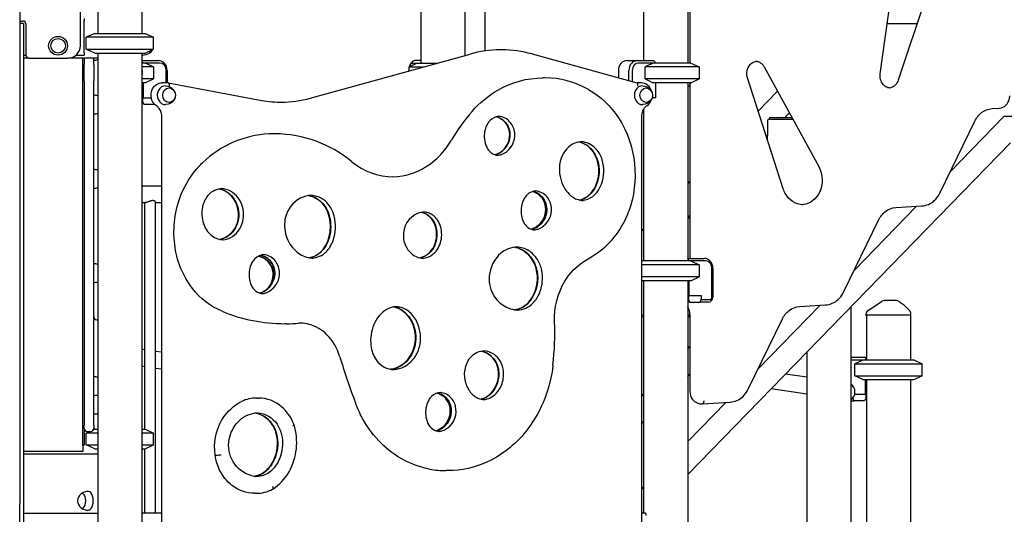
# Model space of a CAD drawing. Units: millimetres. Extents: x 167285 to 251385, y 22776 to 52476.
# Drawn here: x 217948 to 219937, y 41922 to 42922 of the extents above; entities that cross this region are included whole.
import ezdxf

# ---------------------------------------------------------------- set-up
doc = ezdxf.new("R2010")
doc.units = ezdxf.units.MM
doc.header["$LTSCALE"] = 15
doc.layers.add('P001', color=131, linetype='Continuous')

msp = doc.modelspace()

# ---------------------------------------------------------------- linework, layer by layer
at = {"layer": 'P001'}
for p, q in [((218195.24, 43793.98), (218195.24, 42893.98)), ((218106.24, 43763.78), (218106.24, 42893.98)), ((218070.74, 42868.97), (218070.74, 43713.07)), ((218195.74, 42893.98), (218195.74, 43713.07)), ((217948.23, 43494.1), (217948.23, 41942.71)), ((218758.51, 43193.98), (218758.51, 42833.98)), ((218847.51, 43193.98), (218847.51, 42849.33)), ((219208.51, 43193.98), (219208.51, 42838.98)), ((219297.51, 43193.98), (219297.51, 42833.98)), ((218887.49, 43125.67), (218887.49, 42858.34)), ((219301.99, 43125.67), (219301.99, 42833.98)), ((219686.36, 42812.5), (219718.86, 43048.59)), ((219796.9, 43022.47), (219722.81, 42799.25)), ((217948.23, 42918.97), (217954.74, 42918.97)), ((218078.24, 42923.98), (218078.24, 42919.38)), ((218078.24, 42854.58), (218078.24, 42919.38)), ((217955.74, 42913.98), (217948.23, 42913.98)), ((217955.74, 42913.98), (217955.74, 41335.25)), ((217960.74, 42912.97), (217960.74, 42849.97)), ((219700.33, 42913.98), (219760.89, 42913.98)), ((218099.74, 42893.98), (218082.74, 42886.05)), ((218082.74, 42861.9), (218082.74, 42886.05)), ((218218.74, 42886.05), (218082.74, 42886.05)), ((218099.74, 42893.98), (218201.74, 42893.98)), ((218201.74, 42893.98), (218218.74, 42886.05)), ((218218.74, 42861.9), (218218.74, 42886.05)), ((218099.74, 42853.98), (218082.74, 42861.9)), ((218082.74, 42861.9), (218218.74, 42861.9)), ((218201.74, 42853.98), (218218.74, 42861.9)), ((218922.38, 42860.53), (218918.88, 42860.53)), ((217955.74, 42849.98), (217960.74, 42849.98)), ((217966.47, 42843.98), (217955.74, 42843.98)), ((217966.74, 42843.97), (218045.74, 42843.97)), ((218106.24, 42843.98), (218046.28, 42843.98)), ((218062, 42849.98), (218078.24, 42849.98)), ((218075.54, 42063.32), (218075.54, 42843.98)), ((218078.24, 42854.58), (218078.24, 42849.98)), ((218078.74, 42843.98), (218078.74, 42831.02)), ((218097.74, 42831.02), (218097.74, 42843.98)), ((218099.74, 42853.98), (218201.74, 42853.98)), ((218106.24, 42853.98), (218106.24, 41123.98)), ((218195.24, 42853.98), (218195.24, 41123.98)), ((218195.74, 42853.98), (218195.74, 42850.56)), ((218195.74, 42819.14), (218195.74, 42850.56)), ((218210.74, 42858.17), (218210.74, 42854.28)), ((218535.13, 42762.94), (218857.98, 42852.22)), ((218983.05, 42852.29), (219194.96, 42793.92)), ((218078.74, 42797.74), (218078.74, 42831.02)), ((218097.74, 42831.02), (218097.74, 42797.74)), ((218195.74, 42838.98), (218228.79, 42838.98)), ((218197.51, 42833.98), (218195.74, 42837.53)), ((218201.74, 42833.98), (218195.74, 42833.98)), ((218218.74, 42826.05), (218195.74, 42826.05)), ((218201.74, 42833.98), (218202.74, 42833.51)), ((218231.29, 42833.98), (218201.74, 42833.98)), ((218202.74, 42833.51), (218218.74, 42826.05)), ((218218.74, 42826.05), (218218.74, 42801.9)), ((218752.01, 42833.98), (218735.01, 42826.05)), ((218752.01, 42833.98), (218735.01, 42826.05)), ((218735.01, 42818.22), (218735.01, 42826.05)), ((218735.01, 42826.05), (218763.33, 42826.05)), ((218735.01, 42818.22), (218735.01, 42826.05)), ((218735.01, 42826.05), (218763.33, 42826.05)), ((218737.16, 42831.22), (218740.05, 42835.31)), ((218737.16, 42831.22), (218740.05, 42835.31)), ((218741.49, 42833.98), (218752.01, 42833.98)), ((218741.49, 42833.98), (218752.01, 42833.98)), ((218758.51, 42838.98), (218745.82, 42838.98)), ((218758.51, 42838.98), (218745.82, 42838.98)), ((218752.01, 42833.98), (218792, 42833.98)), ((218752.01, 42833.98), (218792, 42833.98)), ((219174.96, 42838.98), (219195.96, 42838.98)), ((219195.96, 42838.98), (219229.53, 42838.98)), ((219228.01, 42833.98), (219198.46, 42833.98)), ((219321.01, 42826.05), (219211.6, 42826.05)), ((219211.6, 42801.9), (219211.6, 42826.05)), ((219304.01, 42833.98), (219228.01, 42833.98)), ((219229.95, 42838.54), (219232.24, 42833.98)), ((219304.01, 42833.98), (219321.01, 42826.05)), ((219321.01, 42826.05), (219321.01, 42801.9)), ((219451.67, 42826.48), (219562.46, 42624.54)), ((218218.74, 42801.9), (218195.24, 42801.9)), ((218195.74, 42819.14), (218195.74, 42813.14)), ((218202.74, 42794.44), (218218.74, 42801.9)), ((218244.28, 42793.98), (218244.28, 42818.98)), ((218246.11, 42818.98), (218246.11, 42793.98)), ((218733.99, 42817.93), (218733.99, 42818.98)), ((218733.99, 42817.93), (218733.99, 42818.98)), ((219008.54, 42804.04), (219005.04, 42804.04)), ((219157.64, 42818.98), (219157.64, 42804.2)), ((219178.64, 42798.42), (219178.64, 42818.98)), ((219185.47, 42818.98), (219185.47, 42796.54)), ((219321.01, 42801.9), (219211.6, 42801.9)), ((219211.6, 42801.9), (219228.01, 42793.98)), ((219304.01, 42793.98), (219321.01, 42801.9)), ((219490.51, 42579.76), (219418.3, 42803.8)), ((218078.74, 42797.74), (218078.74, 42102.09)), ((218097.74, 42102.09), (218097.74, 42797.74)), ((218201.74, 42793.98), (218195.24, 42793.98)), ((218197.51, 42793.98), (218197.51, 42763.78)), ((218202.74, 42794.44), (218201.74, 42793.98)), ((218239.52, 42793.98), (218236.02, 42793.98)), ((218248.18, 42793.98), (218239.52, 42793.98)), ((218248.45, 42793.95), (218437.16, 42758.59)), ((219203.23, 42793.98), (219194.77, 42793.98)), ((219304.01, 42793.98), (219228.01, 42793.98)), ((219232.24, 42793.98), (219232.24, 42763.78)), ((219297.51, 42793.98), (219297.51, 42433.98)), ((219301.99, 42793.98), (219301.99, 42438.98)), ((218195.24, 42763.78), (218197.51, 42763.78)), ((218196.63, 42763.78), (218196.63, 42755.78)), ((218197.51, 42763.78), (218214.06, 42763.78)), ((219232.24, 42763.78), (219225.67, 42763.78)), ((219478.87, 42776.9), (219439.89, 42736.8)), ((218196.63, 42755.78), (218199.13, 42750.78)), ((218199.13, 42750.78), (218220.13, 42750.78)), ((218220.13, 42750.78), (218220.3, 42751.11)), ((218220.61, 42750.78), (218220.13, 42750.78)), ((219208.51, 42741.12), (219208.51, 42433.98)), ((219912.3, 42741.84), (219926.72, 42742.71)), ((218235.22, 41857.53), (218235.22, 42725.67)), ((219204.03, 42725.67), (219204.03, 41868.98)), ((219462.02, 42721.98), (219462.02, 42720.78)), ((219462.02, 42720.78), (219509.66, 42720.78)), ((219463.75, 42723.98), (219507.9, 42723.98)), ((219502.9, 42733.09), (219494.04, 42723.98)), ((219502.9, 42733.09), (219494.04, 42723.98)), ((219936.53, 42726.35), (219828.16, 42614.86)), ((219936.53, 42726.35), (219956.2, 42726.35)), ((219458.77, 42716.18), (219458.77, 42687.69)), ((219806.78, 42570.81), (219877.56, 42716.66)), ((218464.73, 42690.88), (218461.23, 42690.88)), ((219458.77, 42687.69), (219456.48, 42685.34)), ((219458.77, 42687.69), (219456.48, 42685.34)), ((219458.77, 42678.23), (219458.77, 42687.69)), ((219949.49, 42672.54), (219297.51, 42001.86)), ((218196.96, 42585.98), (218235.22, 42585.98)), ((219301.99, 42594.94), (219297.51, 42590.33)), ((218196.96, 42551.98), (218202.29, 42551.98)), ((218200.83, 42093.98), (218200.83, 42551.98)), ((218222.53, 41923.98), (218222.53, 42552.86)), ((218222.53, 42551.98), (218235.22, 42551.98)), ((218385.37, 42550.78), (218385.37, 42550.78)), ((219087.65, 42559.97), (219087.65, 42559.97)), ((219759.61, 42544.35), (219633.74, 42414.86)), ((219717.88, 42541.84), (219770.49, 42545.01)), ((219297.51, 42523.98), (219301.99, 42523.98)), ((219301.99, 42526.41), (219299.62, 42523.98)), ((219301.99, 42526.41), (219299.62, 42523.98)), ((219297.51, 42520.78), (219301.99, 42520.78)), ((219612.35, 42370.81), (219683.14, 42516.66)), ((219208.51, 42498.78), (219204.03, 42494.17)), ((219304.01, 42433.98), (219204.03, 42433.98)), ((219321.01, 42426.05), (219204.03, 42426.05)), ((219297.51, 42438.98), (219331.06, 42438.98)), ((219299.78, 42433.98), (219297.51, 42438.53)), ((219304.01, 42433.98), (219305.01, 42433.51)), ((219333.56, 42433.98), (219304.01, 42433.98)), ((219305.01, 42433.51), (219321.01, 42426.05)), ((219321.01, 42426.05), (219321.01, 42401.9)), ((219321.01, 42401.9), (219204.03, 42401.9)), ((219305.01, 42394.44), (219321.01, 42401.9)), ((219346.55, 42360.78), (219346.55, 42418.98)), ((219348.38, 42418.98), (219348.38, 42360.78)), ((219304.01, 42393.98), (219204.03, 42393.98)), ((219208.51, 42393.98), (219208.51, 41923.98)), ((219297.51, 42393.98), (219297.51, 41893.98)), ((219299.78, 42393.98), (219299.78, 42363.78)), ((219305.01, 42394.44), (219304.01, 42393.98)), ((219297.51, 42363.78), (219299.78, 42363.78)), ((219298.9, 42363.78), (219298.9, 42355.78)), ((219299.78, 42363.78), (219324.9, 42363.78)), ((219324.9, 42363.78), (219324.9, 42355.78)), ((219298.9, 42355.78), (219301.4, 42350.78)), ((219301.4, 42350.78), (219322.4, 42350.78)), ((219322.4, 42350.78), (219324.9, 42355.78)), ((219339.72, 42350.78), (219322.4, 42350.78)), ((219324.9, 42355.78), (219342.22, 42355.78)), ((219565.19, 42344.35), (219439.31, 42214.86)), ((219523.46, 42341.84), (219576.06, 42345.01)), ((219661.9, 42333.95), (219688.92, 42352.25)), ((219694.53, 42353.98), (219695.43, 42353.98)), ((219718.18, 42353.98), (219695.43, 42353.98)), ((218721.37, 42333.32), (218721.37, 42333.32)), ((219204.03, 42323.98), (219208.51, 42323.98)), ((219297.51, 42323.98), (219301.99, 42323.98)), ((219301.99, 42325.67), (219301.99, 42170.17)), ((219626.93, 42340.73), (219626.93, 41123.98)), ((219657.51, 42323.98), (219657.51, 42325.67)), ((219748.51, 42323.98), (219657.51, 42323.98)), ((219658.51, 42323.98), (219658.51, 42233.98)), ((219747.51, 42323.98), (219747.51, 42233.98)), ((219748.51, 42323.98), (219748.51, 42326.89)), ((218103.74, 42315.15), (218106.24, 42315.15)), ((218487.03, 42307.02), (218483.53, 42307.02)), ((219204.03, 42320.78), (219208.51, 42320.78)), ((219297.51, 42320.78), (219301.99, 42320.78)), ((219419.67, 42174.39), (219488.72, 42316.66)), ((218195.24, 42255.92), (218200.83, 42255.08)), ((218222.53, 42251.8), (218235.22, 42249.88)), ((218887.49, 42249.39), (218887.49, 42249.39)), ((219297.51, 42256.01), (219301.99, 42260.62)), ((219537.93, 42249.18), (219537.93, 41123.98)), ((219658.51, 42238.98), (219626.93, 42238.98)), ((219626.93, 42233.98), (219652.01, 42233.98)), ((219651.01, 42233.51), (219635.01, 42226.05)), ((219635.01, 42201.9), (219635.01, 42226.05)), ((219635.01, 42226.05), (219771.01, 42226.05)), ((219652.01, 42233.98), (219651.01, 42233.51)), ((219652.01, 42233.98), (219754.01, 42233.98)), ((219656.23, 42233.98), (219658.51, 42238.53)), ((219754.01, 42233.98), (219771.01, 42226.05)), ((219771.01, 42201.9), (219771.01, 42226.05)), ((218195.24, 42221.54), (218200.83, 42220.69)), ((218222.53, 42217.41), (218235.22, 42215.5)), ((219297.51, 42200.59), (219301.99, 42205.2)), ((219537.93, 42198.67), (219495.12, 42205.14)), ((218914.97, 42196.82), (218914.97, 42196.82)), ((219651.01, 42194.44), (219635.01, 42201.9)), ((219635.01, 42201.9), (219771.01, 42201.9)), ((219651.01, 42194.44), (219652.01, 42193.98)), ((219652.01, 42193.98), (219754.01, 42193.98)), ((219656.23, 42193.98), (219656.23, 42163.78)), ((219658.51, 42193.98), (219658.51, 41833.98)), ((219747.51, 42193.98), (219747.51, 41833.98)), ((219754.01, 42193.98), (219771.01, 42201.9)), ((219204.03, 42159.85), (219208.51, 42164.46)), ((219537.93, 42164.29), (219465.98, 42175.16)), ((219656.23, 42163.78), (219634.75, 42163.78)), ((219658.51, 42163.78), (219656.23, 42163.78)), ((219657.12, 42163.78), (219657.12, 42155.78)), ((218426.91, 42156.82), (218430.41, 42156.82)), ((219374.36, 42148.05), (219297.51, 42068.99)), ((219323.51, 42145.19), (219327.01, 42145.19)), ((219327.1, 42145.19), (219383.38, 42148.59)), ((219626.93, 42150.78), (219633.62, 42150.78)), ((219631.12, 42155.78), (219630.04, 42155.78)), ((219631.12, 42156.9), (219631.12, 42155.78)), ((219633.62, 42150.78), (219631.12, 42155.78)), ((219654.62, 42150.78), (219633.62, 42150.78)), ((219657.12, 42155.78), (219654.62, 42150.78)), ((218106.24, 42123.98), (218097.74, 42123.98)), ((219204.03, 42104.43), (219208.51, 42109.04)), ((218078.74, 42095.36), (218078.74, 42102.09)), ((218078.74, 42095.36), (218078.74, 42063.32)), ((218089.85, 42089.36), (218082.74, 42086.05)), ((218082.74, 42061.9), (218082.74, 42086.05)), ((218106.24, 42086.05), (218082.74, 42086.05)), ((218084.74, 42089.36), (218091.74, 42089.36)), ((218099.74, 42093.98), (218097.15, 42092.77)), ((218097.74, 42102.09), (218097.74, 42095.36)), ((218099.74, 42093.98), (218106.24, 42093.98)), ((218195.24, 42093.98), (218201.74, 42093.98)), ((218218.74, 42086.05), (218195.24, 42086.05)), ((218201.74, 42093.98), (218218.74, 42086.05)), ((218218.74, 42061.9), (218218.74, 42086.05)), ((218075.54, 42048.98), (217955.74, 42048.98)), ((217955.74, 42043.98), (218106.24, 42043.98)), ((218075.54, 42061.17), (218075.54, 42063.32)), ((218075.54, 42061.17), (218075.54, 42048.98)), ((218075.54, 42061.17), (218078.74, 42061.17)), ((218078.74, 42061.17), (218078.74, 42063.32)), ((218099.74, 42053.98), (218082.74, 42061.9)), ((218082.74, 42061.9), (218106.24, 42061.9)), ((218099.74, 42053.98), (218106.24, 42053.98)), ((218195.24, 42061.9), (218218.74, 42061.9)), ((218195.24, 42053.98), (218201.74, 42053.98)), ((218200.83, 41923.98), (218200.83, 42053.98)), ((218201.74, 42053.98), (218218.74, 42061.9)), ((218343.7, 42041.31), (218347.2, 42041.31)), ((218813.37, 42009.99), (218809.87, 42009.99)), ((219208.51, 41977.44), (219204.03, 41972.83)), ((218422.46, 41964.22), (218425.96, 41964.22)), ((217948.23, 41801.28), (217948.23, 41942.71)), ((217955.74, 41923.98), (218105.07, 41923.98)), ((218105.07, 41923.98), (218105.59, 41923.98)), ((218106.24, 41923.98), (218105.59, 41923.98)), ((218235.22, 41923.98), (218195.24, 41923.98)), ((219211.93, 41923.98), (219204.03, 41923.98))]:
    msp.add_line(p, q, dxfattribs=at)
for points in [[(219228.01, 42833.98), (219228.01, 42833.98, 0.0068739), (219211.6, 42826.05)], [(219418.3, 42803.8, -0.1850158), (219419.48, 42824.77, -0.1095614), (219425.76, 42833.2, -0.1242733), (219434.16, 42837.4, -0.0519519), (219437.75, 42837.77)], [(219436, 42837.68, -0.097547), (219442.67, 42835.63, -0.0755299), (219447.67, 42831.88, -0.0630216), (219451.33, 42827.08, -0.0067684), (219451.67, 42826.48)], [(218861.92, 42736.27, -0.0821596), (218914.01, 42779.29, -0.131536), (219005.04, 42804.04)], [(219706.93, 42783.45, -0.1385851), (219697.52, 42786.17, -0.1037998), (219690.97, 42792.41, -0.116698), (219686.4, 42804.18, -0.0702558), (219686.36, 42812.5)], [(218224.47, 42747.53, -0.1227222), (218216.77, 42756.1, -0.2464555), (218216.67, 42781.68, -0.1224356), (218224.31, 42790.31, -0.1503214), (218236.02, 42793.98)], [(218242.98, 42787.97, -0.2118728), (218258.4, 42780.63, -0.1664619), (218262.74, 42769.7, -0.1643516), (218259.5, 42758.76, -0.2365838), (218242.98, 42749.98)], [(219096.88, 42780.82, -0.1219697), (219157.81, 42723.22, -0.2335527), (219178.04, 42533.08)], [(219224.47, 42777.09, 0.1426727), (219216.86, 42788.85, 0.1783164), (219203.23, 42793.98)], [(219206.69, 42787.97, -0.2118728), (219222.1, 42780.63, -0.1664619), (219226.45, 42769.7, -0.1643516), (219223.21, 42758.76, -0.2365838), (219206.69, 42749.98)], [(219722.81, 42799.25, -0.120051), (219716.53, 42789.02, -0.117913), (219708.62, 42784.24, -0.0497875), (219705.18, 42783.54)], [(219926.72, 42742.71, 0.1786545), (219940.16, 42748.72, 0.1402866), (219947.11, 42760.86, 0.0620793), (219947.95, 42767.67)], [(218235.22, 42725.67, 0.0933494), (218233.24, 42736.28, 0.0847855), (218228.82, 42743.67, 0.0665691), (218224.47, 42747.53)], [(219214.78, 42747.53, 0.0756681), (219209.94, 42743.09, 0.0697048), (219206.32, 42737.03, 0.1012724), (219204.03, 42725.67)], [(219877.56, 42716.66, -0.1161606), (219891.25, 42733.75, -0.1501357), (219912.3, 42741.84)], [(218918, 42726.2, 0.2033321), (218898.35, 42717.8, 0.061516), (218893.09, 42710.94, 0.0529858), (218889.3, 42702.61, 0.1428918), (218888.28, 42672.31, 0.0522907), (218891.52, 42663.66, 0.1147411), (218900.49, 42652.53, 0.1663451), (218915.36, 42647.53)], [(218908.37, 42648.52, 0.0942091), (218920.58, 42654.44, 0.2101647), (218937.91, 42684.69, 0.2510002), (218924.35, 42718.41, 0.109641), (218910.94, 42725.26)], [(218908.37, 42648.52, 0.0872888), (218919.72, 42653.83, 0.2226449), (218937.99, 42685.64, 0.2430392), (218924.52, 42718.27, 0.1111693), (218910.94, 42725.26)], [(218911.18, 42725.33, -0.1658237), (218930.27, 42712.9, -0.1855789), (218938.54, 42686.37, -0.2316513), (218919.64, 42653.44, -0.073084), (218910.05, 42648.85, -0.0113837), (218908.61, 42648.45)], [(218911.18, 42725.33, -0.0901694), (218922.19, 42720.4, -0.1654583), (218936.66, 42701.04)], [(218913.62, 42647.59, 0.0674766), (218921.36, 42649.19, 0.0809456), (218931.62, 42654.82, 0.2972385), (218947.04, 42698.85, 0.1615098), (218934.15, 42718.99, 0.0993899), (218922.49, 42725.06, 0.052915), (218916.26, 42726.14)], [(218701.2, 42603.96, 0.1580546), (218778, 42630.57, 0.0727857), (218809.62, 42662.2, 0.0290099), (218820.4, 42678.45)], [(219084.64, 42674.8, 0.2085513), (219053.48, 42660.78, 0.0821306), (219043.99, 42646.45, 0.0777545), (219038.83, 42627.6, 0.1513535), (219047.25, 42583.56, 0.0757725), (219058.39, 42568.61, 0.1203275), (219076.03, 42557.88, 0.0733715), (219086.27, 42556.34)], [(219079.09, 42557.09, 0.1101809), (219094.87, 42564.32, 0.0804111), (219106.12, 42576.06, 0.0827144), (219115.14, 42595.34, 0.1398159), (219115.08, 42636.58, 0.0865232), (219105.82, 42655.67, 0.0811132), (219094.32, 42667.05)], [(219079.09, 42557.09, 0.1049808), (219094.14, 42563.79, 0.0888689), (219106.5, 42576.61, 0.07539), (219114.76, 42594.05, 0.143853), (219115.12, 42636.42, 0.0875083), (219105.77, 42655.74, 0.0807774), (219094.32, 42667.05)], [(219094.82, 42667.05, -0.0924505), (219107.54, 42653.94, -0.0775091), (219115.6, 42636.5, -0.1629625), (219113.5, 42589.01, -0.0881042), (219102.64, 42571.01, -0.0868991), (219090.18, 42561, -0.0742708), (219079.34, 42557.04)], [(219084.52, 42556.39, 0.1532741), (219105.64, 42564.5, 0.0633037), (219114.42, 42573.27, 0.0753384), (219123.39, 42589.36, 0.1662487), (219124.78, 42638.32, 0.0748465), (219116.66, 42655, 0.1845769), (219090.76, 42673.62, 0.0500639), (219082.89, 42674.76)], [(219109.24, 42651.26, -0.095864), (219117.61, 42627.45, -0.1362998), (219112.98, 42587.71, -0.0470772), (219107.41, 42577.22)], [(218261.29, 42467.31, -0.1261843), (218274.7, 42568.9, -0.0912672), (218310.09, 42624.86, -0.0161522), (218317.71, 42632.52)], [(219562.46, 42624.54, -0.2391252), (219563.58, 42572.53, -0.1124928), (219550.35, 42555.89, -0.1366253), (219531.22, 42547.73, -0.0188596), (219528.5, 42547.5)], [(218358, 42580.09, 0.2214081), (218328.58, 42566.25, 0.068703), (218321.54, 42555.28, 0.0765483), (218316.71, 42538.5, 0.1291675), (218320.8, 42506.02, 0.1461061), (218337.82, 42483.93, 0.1546658), (218359.8, 42476.89)], [(218352.65, 42477.58, 0.1544991), (218375.76, 42490.19, 0.1199796), (218387.88, 42510.9, 0.2212338), (218380.99, 42558.75, 0.1189812), (218364.13, 42574.58, 0.0816152), (218350.86, 42579.41)], [(218351.11, 42579.46, -0.1281071), (218371.34, 42570.01, -0.1159933), (218385.73, 42551.09, -0.1916512), (218387.64, 42508.67, -0.1326693), (218373.03, 42487.18, -0.1309511), (218352.89, 42477.53)], [(218358.05, 42476.93, 0.1327352), (218378.09, 42483.48, 0.1106424), (218392.37, 42498.15, 0.1027983), (218399.87, 42518.79, 0.1731754), (218392.32, 42557.19, 0.1044258), (218378.26, 42572.37, 0.1144151), (218360.42, 42579.63, 0.0267545), (218356.25, 42580.05)], [(218361.01, 42576.4), (218361.01, 42576.4, -0.102379), (218376.43, 42565.22)], [(218538.37, 42566.47, 0.1197975), (218514.94, 42560.66, 0.2161706), (218485.08, 42522.14, 0.1394784), (218486.51, 42484.63, 0.1306311), (218505.85, 42454.2, 0.1345688), (218531.38, 42440.66, 0.0517083), (218540.57, 42439.69)], [(218533.32, 42440.3, 0.1275255), (218553.05, 42449.24, 0.0732813), (218563.45, 42460.48, 0.0700211), (218571.73, 42477.17, 0.1418286), (218573.55, 42523.36, 0.0687152), (218566.56, 42540.8, 0.0957754), (218553.25, 42556.35, 0.130137), (218531.13, 42565.93)], [(218545.7, 42561.21), (218545.7, 42561.21, 0.082177), (218531.13, 42565.93)], [(218531.38, 42565.96, -0.1702766), (218559.22, 42551.36, -0.079841), (218569.47, 42536.2, -0.0662906), (218575.19, 42518.04, -0.1250301), (218572.2, 42477.08, -0.0695121), (218563.86, 42460.36, -0.086661), (218551.41, 42447.63, -0.1137062), (218533.57, 42440.25)], [(218538.82, 42439.72, 0.189121), (218567, 42452.3, 0.0567534), (218574.74, 42461.9, 0.0537113), (218581.13, 42474.79, 0.1536829), (218583.34, 42525.01, 0.0640033), (218576.7, 42541.1, 0.1903315), (218548.88, 42564.33, 0.0678802), (218536.62, 42566.44)], [(218992.23, 42575.49, 0.2033321), (218972.58, 42567.09, 0.061516), (218967.33, 42560.23, 0.0529858), (218963.53, 42551.89, 0.1428918), (218962.51, 42521.6, 0.0522907), (218965.75, 42512.95, 0.1147411), (218974.72, 42501.82, 0.1663451), (218989.59, 42496.82)], [(218981.9, 42498.03, 0.095172), (218994.27, 42504.45, 0.1990675), (219010.57, 42533.37, 0.2493456), (218997.69, 42567.19, 0.108828), (218984.45, 42574.35)], [(218984.45, 42574.35, -0.1625137), (219002.98, 42561.58, -0.1844896), (219010.73, 42534.97, -0.2287007), (218991.68, 42502.6, -0.0739953), (218981.9, 42498.03)], [(218982.6, 42497.81, 0.0942091), (218994.81, 42503.73, 0.2101647), (219012.14, 42533.98, 0.2510002), (218998.58, 42567.7, 0.109641), (218985.17, 42574.55)], [(218985.41, 42574.62, -0.1658237), (219004.5, 42562.19, -0.1855789), (219012.77, 42535.66, -0.2316513), (218993.87, 42502.72, -0.073084), (218984.28, 42498.14, -0.0113837), (218982.84, 42497.74)], [(218985.41, 42574.62, -0.0901694), (218996.42, 42569.69, -0.1654583), (219010.89, 42550.33)], [(218987.85, 42496.88, 0.0674766), (218995.59, 42498.48, 0.0809456), (219005.86, 42504.11, 0.2972385), (219021.27, 42548.14, 0.1615098), (219008.38, 42568.28, 0.0993899), (218996.72, 42574.35, 0.052915), (218990.49, 42575.43)], [(219530.25, 42547.45, -0.1509468), (219509.05, 42554.14, -0.1097277), (219495.46, 42568.77, -0.056581), (219490.51, 42579.76)], [(219770.49, 42545.01, 0.1716596), (219795.72, 42555.91, 0.0811912), (219805.38, 42568.12, 0.0146208), (219806.78, 42570.81)], [(218222.53, 42552.86, 0.0611494), (218222.5, 42553.14, 0.0687164), (218222.31, 42553.58, 0.051028), (218221.99, 42554.03, 0.0660609), (218221.1, 42554.79, 0.0615261), (218219.8, 42555.45, 0.0589369), (218218.13, 42555.83, 0.0408672), (218216.62, 42555.88, 0.0325136), (218214.95, 42555.68, 0.0228973), (218213.19, 42555.27, 0.0113509), (218211.86, 42554.86, 0.0081829), (218210.11, 42554.26, 0.0005408), (218207.64, 42553.35, -0.006968), (218206.06, 42552.8, -0.0201839), (218204.25, 42552.27, -0.0189605), (218203.31, 42552.07, -0.0272278), (218202.52, 42551.98, -0.0110135), (218202.29, 42551.98)], [(218561.7, 42548.55, -0.0629074), (218569.59, 42535.93, -0.0293602), (218572.55, 42528.49)], [(219683.14, 42516.66, -0.1161606), (219696.82, 42533.75, -0.1501357), (219717.88, 42541.84)], [(218390.77, 42529.73), (218390.77, 42529.73, -0.0843395), (218388.38, 42510.9)], [(218533.32, 42440.3, 0.1456923), (218555.58, 42451.4, 0.0798574), (218566.51, 42465.38, 0.0780671), (218574.32, 42486.83, 0.116408), (218573.12, 42524.98, 0.0122108), (218572.08, 42528.4)], [(218766.48, 42532.73, 0.0913589), (218752.81, 42530.18, 0.320734), (218723.17, 42483.48, 0.2025092), (218739.08, 42449.35, 0.1820838), (218763.96, 42439.63)], [(218756.77, 42440.37, 0.1446982), (218775.94, 42450.73, 0.099839), (218786.2, 42466.03, 0.1734783), (218788.06, 42503.91, 0.082667), (218781.25, 42517.61, 0.0846473), (218771.96, 42526.65)], [(218772.46, 42526.65, -0.0963564), (218782.73, 42516.22, -0.0819422), (218789.07, 42502.16, -0.1656985), (218786.63, 42465.87, -0.1098026), (218775.09, 42449.47, -0.1345472), (218757.02, 42440.32)], [(218772.46, 42526.65, -0.0963564), (218782.73, 42516.22, -0.0819422), (218789.07, 42502.16, -0.1656985), (218786.63, 42465.87, -0.1098025), (218775.09, 42449.47, -0.1345472), (218757.02, 42440.32)], [(218762.21, 42439.67, 0.1457348), (218781.49, 42446.56, 0.0845859), (218791.36, 42456.67, 0.0753892), (218798, 42470.22, 0.1478653), (218798.43, 42503.45, 0.0793377), (218792.04, 42517.01, 0.1647605), (218773.8, 42531.01, 0.0679826), (218764.73, 42532.69)], [(218777.87, 42521.64), (218777.87, 42521.64, 0.0524654), (218771.96, 42526.65)], [(218381.16, 42496.09, -0.1004998), (218367.61, 42483.23, -0.0938935), (218352.89, 42477.53)], [(218356.94, 42332.13, -0.130639), (218297.35, 42377.97, -0.1369328), (218261.29, 42467.31)], [(218756.77, 42440.37, 0.1531368), (218776.92, 42451.72, 0.1019963), (218787.02, 42468.09, 0.0145384), (218788.01, 42471.02)], [(218953.58, 42462.12, 0.1837721), (218919.23, 42448.66, 0.0764321), (218906.71, 42433.62, 0.1874911), (218897.62, 42384.42, 0.267921), (218939.38, 42337.28, 0.0789854), (218955.57, 42334.61)], [(218953.81, 42334.64, 0.1890269), (218984.25, 42347.95, 0.0607428), (218993.1, 42359, 0.0727198), (219001.41, 42378.15, 0.1179414), (219002.69, 42414.74, 0.0896113), (218993.93, 42436.8, 0.1123968), (218976.44, 42454.44, 0.1314553), (218951.83, 42462.09)], [(218442.8, 42446.67, 0.2033321), (218423.15, 42438.27, 0.061516), (218417.89, 42431.42, 0.0529858), (218414.1, 42423.08, 0.1428918), (218413.08, 42392.79, 0.0522907), (218416.31, 42384.13, 0.1147411), (218425.29, 42373, 0.1663451), (218440.15, 42368)], [(218448.97, 42377.88, 0.1731329), (218460.16, 42404.57, 0.2500809), (218445.01, 42437.27, 0.1201037), (218430.25, 42443.58)], [(218430.25, 42443.58, -0.1562206), (218448.87, 42433.97, -0.2051814), (218460.2, 42405.89, -0.1817552), (218448.97, 42377.88)], [(218433.16, 42369, 0.0942091), (218445.38, 42374.92, 0.2101647), (218462.7, 42405.16, 0.2510002), (218449.14, 42438.89, 0.109641), (218435.73, 42445.74)], [(218435.97, 42445.8, -0.1658237), (218455.07, 42433.38, -0.1855789), (218463.34, 42406.85, -0.2316513), (218444.43, 42373.91, -0.073084), (218434.84, 42369.33, -0.0113837), (218433.4, 42368.93)], [(218435.97, 42445.8, -0.0901694), (218446.98, 42440.88, -0.1654583), (218461.46, 42421.52)], [(218438.41, 42368.06, 0.0674766), (218446.16, 42369.67, 0.0809456), (218456.42, 42375.3, 0.2972385), (218471.83, 42419.33, 0.1615098), (218458.95, 42439.46, 0.0993899), (218447.28, 42445.54, 0.052915), (218441.05, 42446.61)], [(218948.29, 42335.15, 0.1476989), (218972.61, 42346.87, 0.0794121), (218984.23, 42361.42, 0.193836), (218991.56, 42418.58, 0.1174567), (218977.69, 42444.54)], [(218978.19, 42444.54, -0.1029192), (218990.81, 42422.7, -0.202126), (218985.68, 42363.12, -0.0872634), (218972.96, 42346.73, -0.1473355), (218948.54, 42335.12)], [(218978.19, 42444.54, -0.1029191), (218990.81, 42422.7, -0.2021257), (218985.68, 42363.12, -0.0872632), (218972.96, 42346.73, -0.1473353), (218948.54, 42335.12)], [(218967.03, 42454.01), (218967.03, 42454.01, -0.0670405), (218978.19, 42444.54)], [(219028.65, 42310.56, -0.1462476), (219049.25, 42392.78, -0.1209911), (219089.88, 42434.01)], [(219576.06, 42345.01, 0.1716596), (219601.3, 42355.91, 0.0811912), (219610.95, 42368.12, 0.0146208), (219612.35, 42370.81)], [(219723.01, 42352.73, -0.0347272), (219729.96, 42348.2, -0.0231062), (219736.37, 42342.89, -0.0087184), (219740.4, 42339.11, -0.0051804), (219744.33, 42335.23, -0.0010891), (219745.63, 42333.92)], [(218710.58, 42341.47, 0.1562766), (218685.33, 42333.11, 0.0672497), (218674.24, 42322.72, 0.0723022), (218663.71, 42305.12, 0.1288561), (218657.68, 42262.91, 0.1245907), (218668.25, 42233.86, 0.250449), (218705.07, 42214.28)], [(218697.93, 42214.84, 0.1497854), (218727.02, 42229.13, 0.117741), (218743.29, 42253.62, 0.2144495), (218738.97, 42313.38, 0.0892424), (218725.72, 42329.95, 0.1360636), (218703.39, 42340.83)], [(218697.93, 42214.84, 0.1316834), (218723.8, 42226.37, 0.1215006), (218741.86, 42250.1, 0.2253486), (218739.41, 42312.57, 0.0864794), (218726.73, 42329.06, 0.086631), (218712.4, 42338.21, 0.0532728), (218703.39, 42340.83)], [(218703.64, 42340.87, -0.0981831), (218719.86, 42334.63, -0.085094), (218733.39, 42322.5, -0.0931294), (218744.84, 42300.75, -0.1555345), (218744.69, 42256.19, -0.1393115), (218725.43, 42227.29, -0.1262575), (218700.62, 42215.22, -0.0121306), (218698.18, 42214.8)], [(218703.32, 42214.31, 0.115645), (218725.69, 42220.59, 0.1299255), (218747.62, 42241.5, 0.0990788), (218756.95, 42266.56, 0.1548731), (218750.47, 42311.08, 0.080869), (218738.9, 42327.43, 0.1410836), (218716.3, 42340.41, 0.045994), (218708.83, 42341.43)], [(219488.72, 42316.66, -0.1161606), (219502.4, 42333.75, -0.1501357), (219523.46, 42341.84)], [(218594.48, 42241.59, 0.1258796), (218568.9, 42284.78, 0.1288817), (218533.17, 42305.61, 0.0599268), (218515.69, 42308.15)], [(218745.2, 42299.58, -0.1622961), (218743.7, 42253.38, -0.162636), (218719.12, 42222.67, -0.0439421), (218710.38, 42218.16)], [(218887.78, 42252.08, 0.2095193), (218859.24, 42239.25, 0.1147549), (218848.57, 42220.42, 0.1194007), (218847.22, 42194.05, 0.1144917), (218857.43, 42170.32, 0.1277597), (218873.88, 42156.67, 0.1065519), (218887.35, 42153.7)], [(218880.19, 42154.52, 0.0891796), (218892.3, 42159.72, 0.0840943), (218903.81, 42170.46, 0.185568), (218915.39, 42209.95, 0.1276123), (218907.22, 42233.41, 0.1497514), (218887.8, 42249.26, 0.0472637), (218880.61, 42251.37)], [(218880.86, 42251.42, -0.1651495), (218903.89, 42238.3, -0.1211831), (218914.45, 42218.38, -0.1273086), (218914.24, 42190.84, -0.1206421), (218901.61, 42167.24, -0.0763138), (218890.98, 42158.6, -0.0760603), (218880.44, 42154.47)], [(218885.6, 42153.75, 0.1019751), (218898.7, 42157.3, 0.0863681), (218910.38, 42166, 0.0936709), (218921.34, 42182.96, 0.123201), (218925.52, 42210.74, 0.1028), (218919.38, 42230.46, 0.1237532), (218904.84, 42245.99, 0.129991), (218886.03, 42252.03)], [(219025.39, 42223.5, -0.1330588), (218974.84, 42094.65, -0.1229032), (218893.37, 42027.84, -0.1090315), (218813.37, 42009.99)], [(218906.75, 42234.79), (218906.75, 42234.79, -0.0894309), (218914.13, 42219.56)], [(218885.92, 42156.35, 0.0983836), (218899.52, 42165.57, 0.2300358), (218915.07, 42212.71, 0.0338759), (218913.63, 42219.56)], [(218799.41, 42167.94, 0.2033321), (218779.76, 42159.54, 0.061516), (218774.5, 42152.68, 0.0529858), (218770.71, 42144.35, 0.1428918), (218769.69, 42114.06, 0.0522907), (218772.92, 42105.4, 0.1147411), (218781.9, 42094.27, 0.1663451), (218796.76, 42089.27)], [(218789.07, 42090.48, 0.095172), (218801.44, 42096.91, 0.1990675), (218817.75, 42125.82, 0.2493456), (218804.86, 42159.64, 0.108828), (218791.62, 42166.8)], [(218791.62, 42166.8, -0.1625137), (218810.16, 42154.03, -0.1844896), (218817.9, 42127.42, -0.2287007), (218798.85, 42095.05, -0.0739953), (218789.07, 42090.48)], [(218789.78, 42090.26, 0.0942091), (218801.99, 42096.19, 0.2101647), (218819.31, 42126.43, 0.2510002), (218805.75, 42160.15, 0.109641), (218792.34, 42167)], [(218792.58, 42167.07, -0.1658237), (218811.68, 42154.64, -0.1855789), (218819.95, 42128.12, -0.2316513), (218801.04, 42095.18, -0.073084), (218791.45, 42090.6, -0.0113837), (218790.01, 42090.19)], [(218792.58, 42167.07, -0.0901694), (218803.59, 42162.14, -0.1654583), (218818.07, 42142.79)], [(218795.02, 42089.33, 0.0674766), (218802.77, 42090.94, 0.0809456), (218813.03, 42096.57, 0.2972385), (218828.44, 42140.59, 0.1615098), (218815.56, 42160.73, 0.0993899), (218803.9, 42166.8, 0.052915), (218797.66, 42167.88)], [(219301.99, 42170.17, 0.1560714), (219306.9, 42154.54, 0.1372852), (219316.4, 42146.82, 0.0881375), (219323.44, 42145.19)], [(219383.38, 42148.59, 0.1716596), (219408.62, 42159.49, 0.0811912), (219418.27, 42171.7, 0.0146208), (219419.67, 42174.39)], [(218342.89, 42041.44, -0.1605758), (218356.19, 42111.31, -0.1307045), (218389.82, 42146.25, -0.0225002), (218396.51, 42149.82)], [(218502.35, 42102.93, 0.1264713), (218477.13, 42139.2, 0.1780181), (218430.41, 42156.82)], [(218776.04, 42013.08, -0.1507356), (218679.05, 42064.75, -0.0727809), (218640.88, 42115.5, -0.0360664), (218626.52, 42146.76)], [(218886.42, 42156.35), (218886.42, 42156.35, -0.0441793), (218880.44, 42154.47)], [(219323.51, 42145.19), (219323.51, 42145.19, -0.0123855), (219323.44, 42145.19)], [(219330.01, 42151.2, -0.0567161), (219329.72, 42148.63, -0.0429492), (219329.28, 42147.28, -0.0459111), (219328.8, 42146.37, -0.0623888), (219328.23, 42145.71, -0.0650535), (219327.74, 42145.37, -0.1161346), (219327.01, 42145.19)], [(218429.36, 41997.91, -0.068967), (218415.73, 41999.85, -0.3889565), (218371.39, 42073.35, -0.1399729), (218389.02, 42108.32, -0.1809125), (218424.08, 42126.52, -0.0270986), (218429.58, 42126.82)], [(218427.83, 42126.79, -0.2424805), (218468.28, 42103.72, -0.0724939), (218475.87, 42087.72, -0.0732626), (218479.17, 42066.48, -0.1222101), (218470.08, 42027.85, -0.1201536), (218451.84, 42006.25, -0.1468834), (218427.61, 41997.94)], [(218422.1, 41998.47, 0.1288281), (218443.54, 42007.91, 0.0805087), (218456.15, 42021.73, 0.1878959), (218467.8, 42078.96, 0.0924736), (218459.46, 42101.34, 0.0466666), (218453.16, 42109.79)], [(218453.16, 42109.79, -0.1001278), (218464.99, 42089.65, -0.0844363), (218468.98, 42065.62, -0.1231418), (218459.47, 42027.25, -0.0739064), (218448.16, 42011.98, -0.1131407), (218429.66, 42000.34, -0.0433505), (218422.1, 41998.47)], [(218453.66, 42109.79, -0.100315), (218465.51, 42089.6, -0.0845624), (218469.48, 42065.52, -0.1234181), (218459.88, 42027.1, -0.074216), (218448.51, 42011.84, -0.1135585), (218429.94, 42000.26, -0.0434311), (218422.35, 41998.43)], [(218443.35, 42118.59), (218443.35, 42118.59, -0.0648016), (218453.66, 42109.79)], [(218453.66, 42109.79), (218453.66, 42109.79, -0.0337807), (218458.3, 42103.91)], [(218459.22, 41972.42, 0.1215645), (218492.32, 42007.77, 0.2044259), (218502.35, 42102.92)], [(218499.67, 42100.98, 0.0158835), (218500.73, 42101.5, 0.015744), (218501.34, 42101.86, 0.0127213), (218501.65, 42102.06, 0.0167892), (218501.9, 42102.25, 0.0235575), (218502.1, 42102.42, 0.0458043), (218502.26, 42102.61, 0.051616), (218502.33, 42102.73, 0.0797803), (218502.36, 42102.84, 0.1082211), (218502.35, 42102.93)], [(218422.46, 41964.22, -0.1678733), (218377.04, 41980.21, -0.1136559), (218352.15, 42011.23, -0.0787372), (218342.89, 42041.44)], [(218343.7, 42041.31, -0.009022), (218343.43, 42041.32, -0.0107787), (218343.25, 42041.33, -0.0129444), (218343.13, 42041.34, -0.0136209), (218343.05, 42041.35, -0.019798), (218342.99, 42041.37, -0.0198368), (218342.96, 42041.38, -0.0463028), (218342.92, 42041.4, -0.0652069), (218342.9, 42041.41, -0.1059652), (218342.89, 42041.43, -0.0518015), (218342.89, 42041.44)], [(218459.17, 41977.6, -0.025819), (218459.59, 41976.48, -0.0449815), (218459.92, 41975.01, -0.0380249), (218459.96, 41974.17, -0.0452763), (218459.89, 41973.53, -0.060742), (218459.71, 41973, -0.1028595), (218459.35, 41972.52, -0.058052), (218459.12, 41972.36)], [(219213.94, 41919.38, 0.0506853), (219213.75, 41921.24, 0.0455452), (219213.38, 41922.47, 0.0518428), (219212.96, 41923.26, 0.0478967), (219212.65, 41923.63, 0.0685639), (219212.33, 41923.87, 0.0776137), (219212.06, 41923.96, 0.044597), (219211.93, 41923.98)]]:
    msp.add_lwpolyline(points, format="xyb", dxfattribs=at)
for points in [[(219688.92, 42352.25, 0.0023744), (219688.92, 42352.25, 0.0016993), (219688.92, 42352.25, 0.0028832), (219688.92, 42352.25, 0.0054418), (219688.92, 42352.25, 0.0133256), (219688.92, 42352.25, 0.0196482), (219688.92, 42352.25, 0.0700471), (219688.92, 42352.25, 0.1999852), (219688.92, 42352.25, 0.3020173)], [(219657.51, 42325.67, 149.0738245), (219657.51, 42325.67, 144.754634), (219657.51, 42325.67, 140.8268843), (219657.51, 42325.67, 111.1101332), (219657.51, 42325.67, 181.5591927), (219657.51, 42325.67, 171.7467131), (219657.51, 42325.67, 180.1587986), (219657.51, 42325.67, 0.0408267), (219657.51, 42325.67, 86.5346935), (219657.51, 42325.67, 68.4820155), (219657.51, 42325.67, 1397.0849403), (219657.51, 42325.67, 158.8318426), (219657.51, 42325.67, 85.6572052)]]:
    msp.add_lwpolyline(points, format="xyb", close=True, dxfattribs=at)
for radius in [19, 14.7]:
    msp.add_circle((218025.74, 42868.98), radius, dxfattribs=at)
for centre, radius, start, end in [((217954.74, 42912.97), 6, 0, 90), ((218045.74, 42868.97), 25, 270, 359.99999), ((218201.24, 42868.98), 17.5, 302.87835, 332.91623), ((218919, 42632.24), 228.29, 90.02856, 105.50154), ((218922.27, 42632.25), 228.28, 74.5585, 89.97177), ((217966.74, 42849.97), 6, 180, 270), ((218097.25, 42869.53), 30, 270.93162, 287.43313), ((218195.25, 42879.97), 30, 270.93162, 301.08165), ((218189.74, 42813.14), 6, 336.44354, 0), ((219007.95, 42622.29), 181.75, 60.70787, 89.81251), ((219287.74, 42803.59), 20.4, 298.6051, 314.28812), ((218097.25, 42738.93), 30, 72.56687, 89.06838), ((218474.87, 42980.18), 225.44, 270.47842, 285.50194), ((219200.92, 42767.78), 24.54, 304.39626, 343.63609), ((218478.54, 42979.12), 224.38, 259.37218, 269.99025), ((218097.25, 42760.92), 30, 270.93162, 287.43313), ((219142.03, 42491.34), 372.1, 138.83361, 149.81181), ((218462.35, 42483.07), 207.93, 92.92475, 134.06624), ((218461.23, 42457.53), 233.35, 90.0001, 92.32874), ((218462.77, 42445.7), 245.23, 50.33056, 89.5416), ((219069.96, 42632.74), 42.08, 54.626, 79.75137), ((219070.47, 42632.76), 42.06, 54.62266, 80.10323), ((219070.47, 42632.76), 42.06, 54.62266, 80.1032), ((218704.09, 42736.54), 132.63, 230.28714, 269.50731), ((218097.25, 42588.65), 30, 72.56687, 89.06838), ((218097.25, 42610.64), 30, 270.93162, 287.43313), ((218196.96, 42493.97), 92, 90, 91.07308), ((218342.95, 42537.03), 43.11, 65.94094, 79.42262), ((218334.44, 42527.82), 55.86, 1.93312, 42.03295), ((218196.96, 42493.97), 58.01, 90.00008, 91.70211), ((218752.31, 42497.76), 34.94, 55.77961, 78.58209), ((218752.27, 42497.68), 35.03, 55.8093, 78.55318), ((218752.8, 42497.76), 34.94, 55.78033, 78.99286), ((218752.8, 42497.76), 34.94, 55.78033, 78.99312), ((219016.47, 42590.31), 171.37, 305.25403, 340.49261), ((218338.92, 42525.59), 51.11, 322.09181, 343.2894), ((218737.68, 42488.15), 52.78, 1.81019, 22.06172), ((218938.27, 42409.39), 52.82, 41.72462, 81.1649), ((218938.41, 42409.65), 52.54, 41.61565, 81.27387), ((218938.78, 42409.4), 52.8, 41.72243, 81.44893), ((218824.4, 42874.57), 514.37, 301.07363, 304.44947), ((218097.25, 42398.31), 30, 72.56687, 89.06838), ((218097.25, 42420.3), 30, 270.93162, 287.43313), ((218921.01, 42397.94), 72.95, 322.84704, 354.88882), ((218941.03, 42381.18), 46.61, 282.90326, 307.87332), ((219694.53, 42343.97), 10, 90.01612, 124.10873), ((219718.18, 42343.98), 10, 61.10033, 89.99439), ((218484.03, 42641.09), 334.08, 247.63977, 269.91428), ((219273.73, 42325.87), 28.25, 359.60984, 32.68867), ((219667.54, 42325.66), 10.03, 124.20682, 179.91001), ((219738.51, 42326.89), 10, 0, 44.60878), ((218103.74, 42321.15), 6, 180, 270), ((218487.03, 42635.86), 328.84, 270.00064, 274.33954), ((218517.44, 42235.01), 73.16, 90.0007, 94.33964), ((218469.14, 42287.94), 559.96, 353.39192, 2.31513), ((218872.32, 42210.46), 41.75, 35.64246, 78.54783), ((220024.21, 42671.71), 1493.03, 196.74356, 200.58544), ((218097.25, 42169.99), 30, 72.56687, 89.06838), ((218097.25, 42191.98), 30, 270.93162, 287.43313), ((218427.06, 42086.67), 70.14, 90.12218, 115.81669), ((218414.92, 42075.45), 51.39, 41.92536, 81.66681), ((218414.92, 42075.45), 51.39, 41.92536, 81.66681), ((218415.42, 42075.46), 51.39, 41.92429, 81.95052), ((218084.74, 42095.36), 6, 180, 270), ((218091.74, 42095.36), 6, 270, 0), ((218344.67, 42099.14), 57.88, 272.50281, 280.61331), ((218809.9, 42196.7), 186.71, 259.55347, 269.99127), ((218415.6, 42043.07), 45.14, 278.5952, 295.72611), ((218087.72, 41941.16), 26.82, 90.93991, 126.36514), ((218425.77, 42036.5), 72.28, 270.14723, 297.47404), ((218082.61, 41948.98), 17.5, 128.81718, 231.18282), ((218087.72, 41956.79), 26.82, 233.63486, 269.06009)]:
    msp.add_arc(centre, radius, start, end, dxfattribs=at)
for centre, major_axis, ratio, start_param, end_param in [((218228.79, 42818.98), (0, 20), 0.8660254, 4.712389, 6.2831853), ((218231.29, 42818.98), (0, 15), 0.8660254, 4.712389, 6.2831853), ((218741.49, 42818.98), (0, -15), 0.5, 3.1415927, 4.712389), ((218741.49, 42818.98), (0, -15), 0.5, 3.1415927, 4.712389), ((218745.82, 42818.98), (0, -20), 0.5, 3.1415927, 3.7570724), ((218745.82, 42818.98), (0, -20), 0.5, 3.1415927, 3.7570724), ((219174.96, 42818.98), (0, -20), 0.8660254, 3.1415927, 4.712389), ((219195.96, 42818.98), (0, -20), 0.8660254, 3.1415927, 4.712389), ((219198.46, 42818.98), (0, -15), 0.8660254, 3.1415927, 4.712389), ((218242.52, 42768.98), (0, -19), 0.8660254, 3.1134236, 6.3113544), ((218247.76, 42787.98), (-0.56, -5.99), 0.4967788, 1.6169052, 3.1877015), ((219206.23, 42768.98), (0, -19), 0.8660254, 3.1134236, 6.3113544), ((219193.96, 42787.98), (-0.81, -5.99), 0.4932083, 1.6373773, 3.0750116), ((219462.92, 42716.1), (0, 4.79), 0.8660254, 0.219385, 1.5540929), ((219463.75, 42721.98), (0, 2), 0.8660254, 0, 1.5707963), ((219331.06, 42418.98), (0, 20), 0.8660254, -1.5707963, 0), ((219333.56, 42418.98), (0, 15), 0.8660254, -1.5707963, 0), ((219339.72, 42360.78), (0, 10), 0.8660254, 3.1415927, 4.712389), ((219342.22, 42360.78), (0, 5), 0.8660254, 3.1415927, 4.712389), ((219620.73, 42168.98), (0, -17.05), 0.8635658, 0.4350598, 2.7065328), ((218074.38, 41948.98), (0, -14.7), 0.5, -0.3824507, 3.5240434), ((218087.37, 41948.98), (0, -19), 0.5, -0.0093886, 3.1509813)]:
    msp.add_ellipse(centre, major_axis=major_axis, ratio=ratio, start_param=start_param, end_param=end_param, dxfattribs=at)
for centre in [(218250.02, 42768.98), (219213.73, 42768.98)]:
    msp.add_ellipse(centre, major_axis=(0, -14.7), ratio=0.8660254, dxfattribs=at)

doc.saveas('drawing.dxf')
